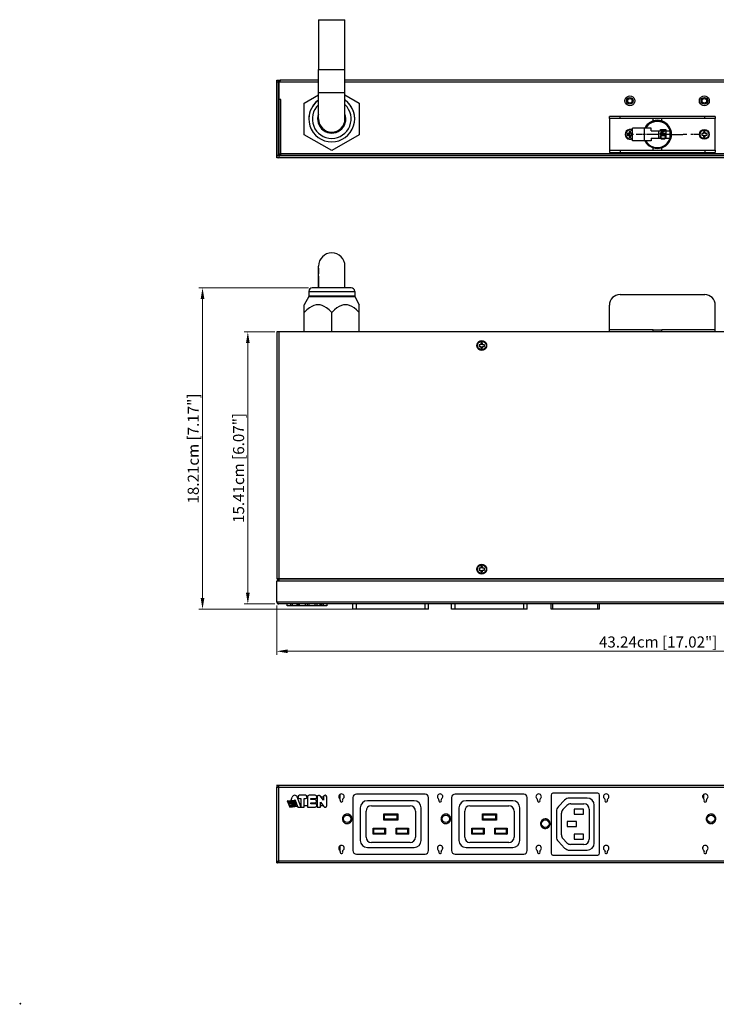
# Model space of a CAD drawing. Units: millimetres. Extents: x 0 to 840, y 0 to 594.
# Drawn here: x 0 to 394, y 0 to 558 of the extents above; entities that cross this region are included whole.
import ezdxf

# ---------------------------------------------------------------- set-up
doc = ezdxf.new("R2010")
doc.units = ezdxf.units.MM
doc.header["$LTSCALE"] = 1.8
doc.header["$PDMODE"] = 3
doc.header["$PDSIZE"] = 0.35
doc.layers.get('0').update_dxf_attribs({"linetype": 'CONTINUOUS'})
doc.layers.get('Defpoints').update_dxf_attribs({"linetype": 'CONTINUOUS'})
for name, color, linetype in [('02___PRT_ALL_AXES', 7, 'CONTINUOUS'), ('03___PRT_ALL_CURVES', 7, 'CONTINUOUS'), ('DEF_AXIS', 7, 'CONTINUOUS')]:
    doc.layers.add(name, color=color, linetype=linetype)
doc.dimstyles.get("Standard").update_dxf_attribs({"dimscale": 2.1, "dimtxt": 3, "dimasz": 3, "dimexe": 1, "dimexo": 1, "dimgap": 1, "dimtad": 1, "dimlfac": 0.1, "dimdsep": 46, "dimtxsty": 'Standard', "dimblk": '_FILLED', "dimcen": 3, "dimadec": 0, "dimazin": 2, "dimtfac": 1, "dimtmove": 0, "dimatfit": 3, "dimldrblk": '_FILLED', "dimfxl": 0, "dimtolj": 1, "dimtzin": 0, "dimlwd": 0, "dimlwe": 0, "dimarcsym": 0})

# ---------------------------------------------------------------- blocks, each defined once
blk = doc.blocks.new('_FILLED')
at = {"color": 0, "linetype": 'ByBlock'}
blk.add_solid([(0, 0), (-1, 0.167), (-1, -0.167)], dxfattribs=at)
blk = doc.blocks.new('*D55')
at = {"color": 0, "linetype": 'Continuous', "lineweight": 0}
for p, q in [((144.34, 380.58), (126.86, 380.58)), ((128.96, 374.28), (128.96, 232.78)), ((144.34, 226.48), (126.86, 226.48))]:
    blk.add_line(p, q, dxfattribs=at)
at = {"layer": 'Defpoints', "color": 0}
for p in [(146.44, 380.58), (128.96, 226.48), (146.44, 226.48)]:
    blk.add_point(p, dxfattribs=at)
at = {"color": 0, "lineweight": 0, "xscale": 6.300000000000001, "yscale": 6.300000000000001, "zscale": 6.300000000000001}
for p, rotation in [((128.96, 380.58), 89.99999999999999), ((128.96, 226.48), 270)]:
    blk.add_blockref('_FILLED', p, dxfattribs=dict(at, rotation=rotation))
at = {"color": 0, "linetype": 'Continuous', "insert": (123.71, 303.53), "char_height": 6.3, "attachment_point": 5, "rotation": 90}
blk.add_mtext('\\A1;15.41cm [6.07"]', dxfattribs=at)
blk = doc.blocks.new('*D57')
at = {"color": 0, "linetype": 'Continuous', "lineweight": 0}
for p, q in [((163.34, 405.58), (101.17, 405.58)), ((103.27, 399.28), (103.27, 229.78)), ((188.34, 223.48), (101.17, 223.48))]:
    blk.add_line(p, q, dxfattribs=at)
at = {"layer": 'Defpoints', "color": 0}
for p in [(165.44, 405.58), (103.27, 223.48), (190.44, 223.48)]:
    blk.add_point(p, dxfattribs=at)
at = {"color": 0, "lineweight": 0, "xscale": 6.300000000000001, "yscale": 6.300000000000001, "zscale": 6.300000000000001}
for p, rotation in [((103.27, 405.58), 90), ((103.27, 223.48), 270)]:
    blk.add_blockref('_FILLED', p, dxfattribs=dict(at, rotation=rotation))
at = {"color": 0, "linetype": 'Continuous', "insert": (98.02, 314.53), "char_height": 6.3, "attachment_point": 5, "rotation": 90}
blk.add_mtext('\\A1;18.21cm [7.17"]', dxfattribs=at)
blk = doc.blocks.new('*D60')
at = {"color": 0, "linetype": 'Continuous', "lineweight": 0}
for p, q in [((145.3, 225.58), (145.3, 197.58)), ((577.7, 225.58), (577.7, 197.58)), ((151.6, 199.68), (571.4, 199.68))]:
    blk.add_line(p, q, dxfattribs=at)
at = {"layer": 'Defpoints', "color": 0}
for p in [(145.3, 227.68), (577.7, 227.68), (577.7, 199.68)]:
    blk.add_point(p, dxfattribs=at)
at = {"color": 0, "lineweight": 0, "xscale": 6.300000000000001, "yscale": 6.300000000000001, "zscale": 6.300000000000001}
for p, rotation in [((145.3, 199.68), 180), ((577.7, 199.68), 360)]:
    blk.add_blockref('_FILLED', p, dxfattribs=dict(at, rotation=rotation))
at = {"color": 0, "linetype": 'Continuous', "insert": (361.5, 204.93), "char_height": 6.3, "attachment_point": 5}
blk.add_mtext('\\A1;43.24cm [17.02"]', dxfattribs=at)

msp = doc.modelspace()

# ---------------------------------------------------------------- linework, layer by layer
at = {"linetype": 'Continuous'}
msp.add_line((169.003, 557.503), (184.004, 557.503), dxfattribs=at)
at = {"color": 7, "linetype": 'Continuous'}
for p, q in [((184.004, 545.281), (184.004, 557.503)), ((169.004, 501.277), (169.004, 529.277)), ((169.004, 529.277), (184.004, 529.277)), ((184.004, 501.277), (184.004, 529.277)), ((145.304, 480.477), (145.304, 523.277)), ((145.304, 523.277), (146.304, 523.277)), ((145.304, 522.277), (146.304, 522.277)), ((146.404, 523.277), (147.404, 523.277)), ((146.804, 522.428), (146.504, 522.077)), ((146.504, 522.077), (146.504, 480.377)), ((169.004, 522.077), (146.504, 522.077)), ((147.104, 522.747), (146.804, 522.428)), ((147.404, 523.009), (147.104, 522.747)), ((147.704, 523.189), (147.404, 523.009)), ((147.704, 523.189), (147.704, 523.277)), ((169.004, 523.277), (147.704, 523.277)), ((575.304, 523.277), (184.004, 523.277)), ((576.504, 522.077), (184.004, 522.077)), ((146.504, 517.727), (146.304, 517.927)), ((146.504, 514.827), (146.304, 514.627)), ((160.958, 510.252), (169.004, 514.897)), ((169.004, 516.277), (184.004, 516.277)), ((184.004, 514.897), (192.049, 510.252)), ((147.704, 512.277), (146.504, 512.277)), ((147.704, 481.226), (147.704, 512.277)), ((160.958, 492.302), (160.958, 510.252)), ((192.049, 510.252), (192.049, 492.302)), ((342.684, 511.527), (342.822, 512.396)), ((342.824, 510.647), (342.684, 511.527)), ((348.143, 512.408), (348.284, 511.527)), ((348.284, 511.527), (348.145, 510.658)), ((384.884, 511.527), (385.022, 512.396)), ((385.024, 510.647), (384.884, 511.527)), ((390.343, 512.408), (390.484, 511.527)), ((390.484, 511.527), (390.345, 510.658)), ((146.504, 502.727), (146.304, 502.927)), ((393.884, 502.727), (333.884, 502.727)), ((333.884, 501.527), (333.884, 502.727)), ((339.884, 501.527), (339.884, 502.727)), ((387.884, 501.527), (387.884, 502.727)), ((393.884, 502.727), (393.884, 501.527)), ((146.504, 499.827), (146.304, 499.627)), ((182.57, 496.095), (182.57, 496.937)), ((184.004, 501.798), (184.46, 501.798)), ((176.504, 483.327), (160.958, 492.302)), ((192.049, 492.302), (176.504, 483.327)), ((181.004, 494.677), (181.004, 495.292)), ((344.984, 493.027), (343.984, 493.027)), ((343.984, 493.027), (343.984, 492.027)), ((343.984, 492.027), (344.984, 492.027)), ((345.984, 494.027), (344.984, 494.027)), ((344.984, 494.027), (344.984, 493.027)), ((344.984, 492.027), (344.984, 491.027)), ((344.984, 491.027), (345.984, 491.027)), ((345.984, 493.027), (345.984, 494.027)), ((346.984, 493.027), (345.984, 493.027)), ((345.984, 492.027), (346.984, 492.027)), ((345.984, 491.027), (345.984, 492.027)), ((346.984, 492.027), (346.984, 493.027)), ((357.586, 496.127), (347.02, 496.127)), ((347.02, 488.927), (347.02, 496.127)), ((353.684, 488.927), (353.684, 496.127)), ((357.586, 494.627), (357.586, 496.127)), ((357.586, 494.627), (368.284, 494.627)), ((361.624, 494.627), (361.624, 490.427)), ((365.984, 490.427), (365.984, 494.627)), ((368.284, 490.427), (368.284, 494.627)), ((387.184, 493.027), (386.184, 493.027)), ((386.184, 493.027), (386.184, 492.027)), ((386.184, 492.027), (387.184, 492.027)), ((388.184, 494.027), (387.184, 494.027)), ((387.184, 494.027), (387.184, 493.027)), ((387.184, 492.027), (387.184, 491.027)), ((387.184, 491.027), (388.184, 491.027)), ((388.184, 493.027), (388.184, 494.027)), ((389.184, 493.027), (388.184, 493.027)), ((388.184, 492.027), (389.184, 492.027)), ((388.184, 491.027), (388.184, 492.027)), ((389.184, 492.027), (389.184, 493.027)), ((357.586, 488.927), (347.02, 488.927)), ((357.586, 490.427), (368.284, 490.427)), ((357.586, 490.427), (357.586, 488.927)), ((146.304, 480.477), (145.304, 480.477)), ((145.304, 479.277), (145.304, 480.277)), ((146.504, 480.402), (146.334, 480.374)), ((146.504, 481.477), (147.704, 481.477)), ((146.804, 480.53), (146.504, 480.477)), ((576.504, 480.477), (146.504, 480.477)), ((146.504, 480.277), (146.504, 479.277)), ((147.704, 481.226), (147.404, 480.921)), ((147.704, 481.677), (575.304, 481.677)), ((260.054, 480.477), (259.854, 480.277)), ((262.954, 480.477), (263.154, 480.277)), ((333.884, 483.527), (333.884, 482.327)), ((333.884, 482.327), (393.884, 482.327)), ((339.884, 483.527), (339.884, 482.327)), ((387.884, 483.527), (387.884, 482.327)), ((393.884, 483.527), (393.884, 482.327)), ((576.504, 479.277), (146.504, 479.277)), ((169.004, 405.58), (169.004, 417.88)), ((184.004, 405.58), (184.004, 417.88)), ((169.003, 408.548), (169.004, 406.462)), ((169.003, 408.138), (169.003, 405.58)), ((184.004, 405.58), (184.004, 408.138)), ((163.504, 403.58), (189.504, 403.58)), ((187.504, 405.58), (165.504, 405.58)), ((339.884, 401.78), (387.884, 401.78)), ((160.958, 380.58), (160.958, 395.999)), ((176.504, 380.58), (176.504, 391.67)), ((192.049, 380.58), (192.049, 395.999)), ((333.884, 380.58), (333.884, 395.78)), ((393.884, 380.58), (393.884, 395.78)), ((145.304, 380.58), (145.304, 240.68)), ((577.704, 380.58), (145.304, 380.58)), ((146.504, 380.58), (146.504, 240.68)), ((358.584, 381.78), (333.884, 381.78)), ((358.584, 380.58), (358.584, 381.88)), ((358.584, 381.88), (363.584, 381.88)), ((363.584, 380.58), (363.584, 381.88)), ((393.884, 381.78), (363.584, 381.78)), ((261.004, 374.38), (261.004, 373.38)), ((262.004, 374.38), (261.004, 374.38)), ((262.004, 373.38), (262.004, 374.38)), ((258.704, 372.88), (258.841, 373.745)), ((258.844, 372.002), (258.704, 372.88)), ((260.004, 373.38), (260.004, 372.38)), ((261.004, 373.38), (260.004, 373.38)), ((260.004, 372.38), (261.004, 372.38)), ((261.004, 372.38), (261.004, 371.38)), ((261.004, 371.38), (262.004, 371.38)), ((263.004, 373.38), (262.004, 373.38)), ((262.004, 371.38), (262.004, 372.38)), ((262.004, 372.38), (263.004, 372.38)), ((263.004, 372.38), (263.004, 373.38)), ((264.163, 373.759), (264.304, 372.88)), ((264.304, 372.88), (264.166, 372.015)), ((258.704, 246.18), (258.841, 247.045)), ((258.844, 245.302), (258.704, 246.18)), ((260.004, 246.68), (260.004, 245.68)), ((261.004, 246.68), (260.004, 246.68)), ((260.004, 245.68), (261.004, 245.68)), ((261.004, 247.68), (261.004, 246.68)), ((262.004, 247.68), (261.004, 247.68)), ((261.004, 245.68), (261.004, 244.68)), ((262.004, 246.68), (262.004, 247.68)), ((263.004, 246.68), (262.004, 246.68)), ((262.004, 244.68), (262.004, 245.68)), ((262.004, 245.68), (263.004, 245.68)), ((263.004, 245.68), (263.004, 246.68)), ((264.163, 247.059), (264.304, 246.18)), ((264.304, 246.18), (264.166, 245.315)), ((577.704, 240.68), (145.304, 240.68)), ((146.304, 240.48), (146.304, 239.48)), ((146.404, 239.48), (146.404, 240.48)), ((146.604, 240.48), (146.404, 240.48)), ((261.004, 244.68), (262.004, 244.68)), ((151.254, 225.38), (151.254, 226.48)), ((162.554, 225.38), (151.254, 225.38)), ((153.354, 225.53), (153.354, 226.48)), ((153.354, 225.53), (153.465, 225.53)), ((153.465, 225.38), (153.465, 225.53)), ((154.083, 225.38), (154.083, 225.53)), ((154.083, 225.53), (154.093, 225.53)), ((154.093, 226.48), (154.093, 225.53)), ((156.897, 225.38), (156.897, 226.48)), ((156.915, 226.48), (156.915, 225.53)), ((157.355, 225.53), (156.915, 225.53)), ((157.354, 226.48), (157.354, 225.38)), ((158.304, 225.38), (158.304, 226.48)), ((161.604, 225.38), (161.604, 226.48)), ((162.704, 225.53), (162.552, 225.53)), ((162.554, 226.48), (162.554, 225.38)), ((162.704, 225.38), (162.704, 226.48)), ((168.104, 225.38), (162.704, 225.38)), ((163.654, 225.38), (163.654, 226.48)), ((167.154, 225.38), (167.154, 226.48)), ((168.304, 225.53), (168.102, 225.53)), ((168.104, 226.48), (168.104, 225.38)), ((168.304, 225.38), (168.304, 226.48)), ((173.704, 225.38), (168.304, 225.38)), ((170.021, 225.38), (170.021, 226.48)), ((170.466, 226.48), (170.466, 225.53)), ((171.804, 225.53), (170.466, 225.53)), ((171.804, 225.38), (171.804, 226.48)), ((173.704, 226.48), (173.704, 225.38)), ((188.504, 223.48), (188.504, 226.48)), ((231.404, 223.48), (188.504, 223.48)), ((190.504, 223.48), (190.504, 226.48)), ((229.404, 223.48), (229.404, 226.48)), ((231.404, 223.48), (231.404, 226.48)), ((244.404, 223.48), (244.404, 226.48)), ((287.304, 223.48), (244.404, 223.48)), ((246.404, 223.48), (246.404, 226.48)), ((285.304, 223.48), (285.304, 226.48)), ((287.304, 223.48), (287.304, 226.48)), ((300.804, 223.48), (300.804, 226.48)), ((328.304, 223.48), (300.804, 223.48)), ((301.804, 223.48), (301.804, 226.48)), ((327.304, 223.48), (327.304, 226.48)), ((328.304, 223.48), (328.304, 226.48)), ((145.304, 123.732), (145.304, 122.732)), ((161.604, 118.082), (158.304, 118.082)), ((167.154, 118.082), (163.654, 118.082)), ((171.804, 115.248), (170.021, 117.692)), ((181.004, 118.476), (181.004, 116.189)), ((229.404, 118.732), (190.504, 118.732)), ((285.304, 118.732), (246.404, 118.732)), ((300.804, 118.232), (300.804, 85.232)), ((327.304, 119.232), (301.804, 119.232)), ((328.304, 85.232), (328.304, 118.232)), ((387.204, 118.476), (387.204, 116.189)), ((151.254, 114.922), (152.754, 111.382)), ((155.517, 114.732), (151.254, 114.922)), ((151.721, 114.332), (155.517, 114.732)), ((155.736, 114.142), (151.721, 114.332)), ((151.971, 113.742), (155.736, 114.142)), ((155.955, 113.552), (151.971, 113.742)), ((152.221, 113.152), (155.955, 113.552)), ((156.175, 112.962), (152.221, 113.152)), ((152.471, 112.562), (156.175, 112.962)), ((156.394, 112.372), (152.471, 112.562)), ((152.721, 111.972), (156.394, 112.372)), ((156.614, 111.782), (152.721, 111.972)), ((152.754, 111.382), (157.061, 111.829)), ((153.354, 114.829), (154.083, 117.053)), ((153.465, 115.167), (155.355, 115.167)), ((155.355, 115.167), (155.505, 115.625)), ((155.505, 115.625), (157.244, 111.382)), ((159.004, 111.716), (156.897, 117.13)), ((157.355, 117.082), (156.915, 117.082)), ((158.304, 116.182), (159.004, 116.182)), ((159.004, 116.182), (159.004, 111.716)), ((160.904, 111.382), (160.904, 116.182)), ((160.904, 116.182), (161.604, 116.182)), ((160.904, 112.382), (162.704, 112.382)), ((162.704, 117.082), (162.552, 117.082)), ((162.704, 117.132), (162.704, 111.382)), ((164.604, 115.682), (164.604, 116.182)), ((164.604, 116.182), (167.154, 116.182)), ((166.954, 115.682), (164.604, 115.682)), ((164.604, 113.282), (164.604, 113.782)), ((164.604, 113.782), (166.954, 113.782)), ((167.154, 113.282), (164.604, 113.282)), ((168.304, 117.082), (168.102, 117.082)), ((168.102, 112.382), (168.304, 112.382)), ((168.304, 117.132), (168.304, 111.382)), ((170.204, 111.382), (170.204, 114.217)), ((170.204, 114.217), (171.986, 111.773)), ((170.204, 112.382), (171.541, 112.382)), ((171.804, 117.082), (170.466, 117.082)), ((171.804, 117.132), (171.804, 115.248)), ((173.704, 112.332), (173.704, 117.132)), ((188.504, 116.732), (188.504, 86.732)), ((223.204, 114.982), (196.704, 114.982)), ((198.954, 112.132), (220.954, 112.132)), ((231.404, 86.732), (231.404, 116.732)), ((244.404, 116.732), (244.404, 86.732)), ((279.104, 114.982), (252.604, 114.982)), ((254.854, 112.132), (276.854, 112.132)), ((287.304, 86.732), (287.304, 116.732)), ((308.509, 115.285), (304.945, 111.638)), ((307.506, 109.967), (309.815, 112.329)), ((321.306, 116.489), (311.37, 116.489)), ((311.961, 113.232), (319.448, 113.232)), ((325.306, 90.982), (325.306, 112.489)), ((157.244, 111.382), (160.904, 111.382)), ((162.704, 111.382), (167.154, 111.382)), ((168.304, 111.382), (170.204, 111.382)), ((192.704, 110.982), (192.704, 92.482)), ((195.954, 94.332), (195.954, 109.132)), ((205.954, 103.982), (205.954, 107.482)), ((206.454, 106.982), (205.954, 107.482)), ((205.954, 107.482), (213.954, 107.482)), ((206.454, 104.482), (206.454, 106.982)), ((206.454, 106.982), (213.454, 106.982)), ((213.454, 106.982), (213.954, 107.482)), ((213.454, 106.982), (213.454, 104.482)), ((213.954, 107.482), (213.954, 103.982)), ((223.954, 109.132), (223.954, 94.332)), ((227.204, 92.482), (227.204, 110.982)), ((248.604, 110.982), (248.604, 92.482)), ((251.854, 94.332), (251.854, 109.132)), ((261.854, 103.982), (261.854, 107.482)), ((262.354, 106.982), (261.854, 107.482)), ((261.854, 107.482), (269.854, 107.482)), ((262.354, 104.482), (262.354, 106.982)), ((262.354, 106.982), (269.354, 106.982)), ((269.354, 106.982), (269.854, 107.482)), ((269.354, 106.982), (269.354, 104.482)), ((269.854, 107.482), (269.854, 103.982)), ((279.854, 109.132), (279.854, 94.332)), ((283.104, 92.482), (283.104, 110.982)), ((303.806, 108.842), (303.806, 94.622)), ((306.652, 95.595), (306.652, 107.87)), ((313.904, 110.232), (313.904, 107.432)), ((319.204, 110.232), (313.904, 110.232)), ((313.904, 107.432), (319.204, 107.432)), ((319.204, 107.432), (319.204, 110.232)), ((322.448, 110.232), (322.448, 93.232)), ((206.454, 104.482), (205.954, 103.982)), ((213.954, 103.982), (205.954, 103.982)), ((213.454, 104.482), (206.454, 104.482)), ((213.454, 104.482), (213.954, 103.982)), ((262.354, 104.482), (261.854, 103.982)), ((269.854, 103.982), (261.854, 103.982)), ((269.354, 104.482), (262.354, 104.482)), ((269.354, 104.482), (269.854, 103.982)), ((309.904, 103.132), (309.904, 100.332)), ((315.204, 103.132), (309.904, 103.132)), ((315.204, 100.332), (315.204, 103.132)), ((199.954, 95.982), (199.954, 99.482)), ((200.454, 98.982), (199.954, 99.482)), ((199.954, 99.482), (206.954, 99.482)), ((200.454, 96.482), (199.954, 95.982)), ((206.954, 95.982), (199.954, 95.982)), ((200.454, 96.482), (200.454, 98.982)), ((200.454, 98.982), (206.454, 98.982)), ((206.454, 96.482), (200.454, 96.482)), ((206.454, 98.982), (206.954, 99.482)), ((206.454, 98.982), (206.454, 96.482)), ((206.454, 96.482), (206.954, 95.982)), ((206.954, 99.482), (206.954, 95.982)), ((212.954, 95.982), (212.954, 99.482)), ((213.454, 98.982), (212.954, 99.482)), ((212.954, 99.482), (219.954, 99.482)), ((213.454, 96.482), (212.954, 95.982)), ((219.954, 95.982), (212.954, 95.982)), ((213.454, 96.482), (213.454, 98.982)), ((213.454, 98.982), (219.454, 98.982)), ((219.454, 96.482), (213.454, 96.482)), ((219.454, 98.982), (219.954, 99.482)), ((219.454, 98.982), (219.454, 96.482)), ((219.454, 96.482), (219.954, 95.982)), ((219.954, 99.482), (219.954, 95.982)), ((255.854, 95.982), (255.854, 99.482)), ((256.354, 98.982), (255.854, 99.482)), ((255.854, 99.482), (262.854, 99.482)), ((256.354, 96.482), (255.854, 95.982)), ((262.854, 95.982), (255.854, 95.982)), ((256.354, 96.482), (256.354, 98.982)), ((256.354, 98.982), (262.354, 98.982)), ((262.354, 96.482), (256.354, 96.482)), ((262.354, 98.982), (262.854, 99.482)), ((262.354, 98.982), (262.354, 96.482)), ((262.354, 96.482), (262.854, 95.982)), ((262.854, 99.482), (262.854, 95.982)), ((268.854, 95.982), (268.854, 99.482)), ((269.354, 98.982), (268.854, 99.482)), ((268.854, 99.482), (275.854, 99.482)), ((269.354, 96.482), (268.854, 95.982)), ((275.854, 95.982), (268.854, 95.982)), ((269.354, 96.482), (269.354, 98.982)), ((269.354, 98.982), (275.354, 98.982)), ((275.354, 96.482), (269.354, 96.482)), ((275.354, 98.982), (275.854, 99.482)), ((275.354, 98.982), (275.354, 96.482)), ((275.354, 96.482), (275.854, 95.982)), ((275.854, 99.482), (275.854, 95.982)), ((309.904, 100.332), (315.204, 100.332)), ((313.904, 96.032), (313.904, 93.232)), ((319.204, 96.032), (313.904, 96.032)), ((319.204, 93.232), (319.204, 96.032)), ((181.004, 89.276), (181.004, 86.989)), ((220.954, 91.332), (198.954, 91.332)), ((276.854, 91.332), (254.854, 91.332)), ((304.945, 91.827), (308.502, 88.187)), ((309.815, 91.136), (307.506, 93.498)), ((319.448, 90.232), (311.961, 90.232)), ((313.904, 93.232), (319.204, 93.232)), ((190.504, 84.732), (229.404, 84.732)), ((196.704, 88.482), (223.204, 88.482)), ((246.404, 84.732), (285.304, 84.732)), ((252.604, 88.482), (279.104, 88.482)), ((301.804, 84.232), (327.304, 84.232)), ((311.363, 86.982), (321.306, 86.982)), ((145.304, 79.732), (145.304, 80.732))]:
    msp.add_line(p, q, dxfattribs=at)
at = {"color": 3, "linetype": 'Continuous'}
for p, q in [((146.304, 480.477), (146.304, 523.277)), ((146.304, 523.277), (146.404, 523.277)), ((146.404, 517.827), (146.404, 523.277)), ((146.404, 514.727), (146.404, 503.577)), ((146.404, 481.777), (146.404, 498.977)), ((393.884, 501.527), (333.884, 501.527)), ((333.884, 501.527), (333.884, 483.527)), ((358.584, 500.127), (358.584, 501.527)), ((363.584, 500.127), (363.584, 501.527)), ((393.884, 483.527), (393.884, 501.527)), ((576.504, 480.277), (146.504, 480.277)), ((259.954, 480.377), (146.604, 480.377)), ((459.954, 480.377), (263.054, 480.377)), ((333.884, 483.527), (393.884, 483.527)), ((358.584, 483.527), (358.584, 484.928)), ((363.584, 483.527), (363.584, 484.928)), ((146.504, 479.277), (145.304, 479.277)), ((146.404, 240.48), (146.304, 240.48)), ((146.404, 240.48), (146.404, 240.68)), ((146.604, 240.68), (146.604, 239.48)), ((576.404, 240.48), (146.604, 240.48)), ((145.304, 227.68), (145.304, 239.48)), ((577.704, 239.48), (145.304, 239.48)), ((145.704, 227.219), (145.304, 227.68)), ((145.304, 227.68), (577.704, 227.68)), ((146.104, 226.828), (145.704, 227.219)), ((146.504, 226.568), (146.104, 226.828)), ((146.504, 226.568), (146.504, 226.48)), ((576.504, 226.48), (146.504, 226.48)), ((145.704, 123.64), (145.304, 123.732)), ((145.304, 123.732), (577.704, 123.732)), ((145.304, 80.732), (145.304, 122.732)), ((145.304, 122.732), (146.504, 122.732)), ((146.104, 123.377), (145.704, 123.64)), ((146.504, 122.984), (146.104, 123.377)), ((146.504, 80.481), (146.504, 122.984)), ((576.504, 122.532), (146.504, 122.532)), ((145.304, 80.732), (146.504, 80.732)), ((145.304, 79.732), (145.704, 79.825)), ((577.704, 79.732), (145.304, 79.732)), ((145.704, 79.825), (146.104, 80.088)), ((146.104, 80.088), (146.504, 80.481)), ((146.504, 80.932), (576.504, 80.932))]:
    msp.add_line(p, q, dxfattribs=at)
at = {"color": 2, "linetype": 'Continuous'}
msp.add_line((182.319, 496.403), (182.57, 496.653), dxfattribs=at)
at = {"color": 7, "linetype": 'Continuous'}
for points in [[(169.003, 557.503), (169, 539.672), (169.008, 534.098), (169.004, 529.277)], [(184.004, 529.277), (183.999, 534.098), (184.007, 539.672), (184.004, 545.281)], [(342.822, 512.396), (343.235, 513.194), (343.869, 513.815), (344.641, 514.198), (345.475, 514.327), (346.316, 514.201), (347.102, 513.812), (347.745, 513.178), (348.143, 512.408)], [(385.022, 512.396), (385.435, 513.194), (386.069, 513.815), (386.841, 514.198), (387.675, 514.327), (388.516, 514.201), (389.302, 513.812), (389.945, 513.178), (390.343, 512.408)], [(348.145, 510.658), (347.733, 509.86), (347.098, 509.24), (346.326, 508.857), (345.492, 508.727), (344.651, 508.854), (343.865, 509.243), (343.222, 509.877), (342.824, 510.647)], [(390.345, 510.658), (389.933, 509.86), (389.298, 509.24), (388.526, 508.857), (387.692, 508.727), (386.851, 508.854), (386.065, 509.243), (385.422, 509.877), (385.024, 510.647)], [(147.404, 480.921), (147.104, 480.682), (146.804, 480.53)], [(169.004, 416.728), (168.999, 415.303), (169.004, 413.484)], [(184.004, 413.484), (184.008, 415.303), (184.004, 416.728)], [(169.004, 412.208), (169.003, 411.041), (169.003, 408.548)], [(184.004, 408.548), (184.004, 411.041), (184.004, 412.207)], [(176.504, 391.67), (175.002, 393.112), (173.594, 394.229), (172.278, 395.044), (171.048, 395.588), (169.878, 395.898), (168.736, 395.999), (167.594, 395.899), (166.425, 395.591), (165.197, 395.051), (163.879, 394.237), (162.466, 393.117), (160.958, 391.67)], [(192.049, 391.67), (190.547, 393.112), (189.139, 394.229), (187.823, 395.044), (186.593, 395.588), (185.423, 395.898), (184.281, 395.999), (183.139, 395.899), (181.97, 395.591), (180.742, 395.051), (179.425, 394.237), (178.011, 393.117), (176.504, 391.67)], [(258.841, 373.745), (259.251, 374.543), (259.887, 375.167), (260.662, 375.551), (261.498, 375.68), (262.34, 375.553), (263.126, 375.162), (263.768, 374.527), (264.163, 373.759)], [(264.166, 372.015), (263.756, 371.217), (263.12, 370.594), (262.345, 370.21), (261.509, 370.08), (260.667, 370.208), (259.881, 370.599), (259.239, 371.233), (258.844, 372.002)], [(258.841, 247.045), (259.251, 247.843), (259.887, 248.467), (260.662, 248.851), (261.498, 248.98), (262.34, 248.853), (263.126, 248.462), (263.768, 247.827), (264.163, 247.059)], [(264.166, 245.315), (263.756, 244.517), (263.12, 243.894), (262.345, 243.51), (261.509, 243.38), (260.667, 243.508), (259.881, 243.899), (259.239, 244.533), (258.844, 245.302)]]:
    msp.add_lwpolyline(points, dxfattribs=at)
at = {"lineweight": 0}
msp.add_lwpolyline([(0, 0), (0, 0), (0, 0), (0, 0)], close=True, dxfattribs=at)
at = {"color": 7, "linetype": 'Continuous'}
for centre in [(345.484, 511.527), (387.684, 511.527)]:
    msp.add_circle(centre, 1.9, dxfattribs=at)
at = {"color": 3, "linetype": 'Continuous'}
msp.add_circle((387.684, 492.527), 2.75, dxfattribs=at)
at = {"color": 7, "linetype": 'Continuous'}
for centre, radius, start, end in [((147.704, 522.077), 1.2, 90, 180), ((176.504, 501.277), 13, 125.33967, 54.66034), ((176.504, 501.277), 11, 133.13541, 46.86459), ((176.504, 501.277), 8, 159.8685, 20.1315), ((176.504, 501.277), 7.5, 180, 0), ((185.267, 498.288), 1.6, 127.88529, 194.49106), ((361.084, 492.527), 7.5, 16.2602, 151.33795), ((361.084, 492.527), 7.5, 208.66205, 343.7398), ((146.504, 480.477), 1.2, 180, 270), ((176.504, 417.88), 7.5, 0, 180), ((165.504, 403.58), 2, 90, 180), ((187.504, 403.58), 2, 0, 90), ((339.884, 395.78), 6, 90, 180), ((387.884, 395.78), 6, 0, 90), ((155.504, 116.587), 1.495, 21.26519, 161.85674), ((158.304, 117.132), 0.95, 90, 270), ((161.604, 117.132), 0.95, 270, 90), ((163.654, 117.132), 0.95, 90, 180), ((167.154, 117.132), 0.95, 270, 90), ((169.254, 117.132), 0.95, 36.09828, 180), ((172.754, 117.132), 0.95, 0, 180), ((190.504, 116.732), 2, 90, 180), ((229.404, 116.732), 2, 0, 90), ((246.404, 116.732), 2, 90, 180), ((285.304, 116.732), 2, 0, 90), ((301.804, 118.232), 1, 90, 180), ((327.304, 118.232), 1, 0, 90), ((166.954, 114.732), 0.95, 270, 90), ((167.154, 112.332), 0.95, 270, 90), ((172.754, 112.332), 0.95, 216.09828, 0), ((196.704, 110.982), 4, 90, 180), ((198.954, 109.132), 3, 90, 180), ((220.954, 109.132), 3, 0, 90), ((223.204, 110.982), 4, 0, 90), ((252.604, 110.982), 4, 90, 180), ((254.854, 109.132), 3, 90, 180), ((276.854, 109.132), 3, 0, 90), ((279.104, 110.982), 4, 0, 90), ((307.806, 108.842), 4, 135.65854, 180), ((311.37, 112.489), 4, 90, 135.65854), ((311.961, 110.232), 3, 90, 135.65854), ((319.448, 110.232), 3, 0, 90), ((321.306, 112.489), 4, 0, 90), ((309.652, 107.87), 3, 135.65854, 180), ((309.652, 95.595), 3, 180, 224.34146), ((196.704, 92.482), 4, 180, 270), ((198.954, 94.332), 3, 180, 270), ((220.954, 94.332), 3, 270, 0), ((223.204, 92.482), 4, 270, 0), ((252.604, 92.482), 4, 180, 270), ((254.854, 94.332), 3, 180, 270), ((276.854, 94.332), 3, 270, 0), ((279.104, 92.482), 4, 270, 0), ((307.806, 94.622), 4, 180, 224.34146), ((311.961, 93.232), 3, 224.34146, 270), ((319.448, 93.232), 3, 270, 0), ((321.306, 90.982), 4, 270, 0), ((190.504, 86.732), 2, 180, 270), ((229.404, 86.732), 2, 270, 0), ((246.404, 86.732), 2, 180, 270), ((285.304, 86.732), 2, 270, 0), ((301.804, 85.232), 1, 180, 270), ((311.363, 90.982), 4, 224.34146, 270), ((327.304, 85.232), 1, 270, 0)]:
    msp.add_arc(centre, radius, start, end, dxfattribs=at)
at = {"color": 40, "linetype": 'Continuous'}
msp.add_arc((185.267, 498.288), 3.5, 210.71534, 219.57444, dxfattribs=at)
at = {"color": 3, "linetype": 'Continuous'}
for centre, radius, start, end in [((361.084, 492.527), 8, 108.20996, 153.17098), ((361.084, 492.527), 8, 288.20996, 71.79004), ((345.484, 492.527), 2.75, 55.85847, 304.1434), ((361.084, 492.527), 8, 206.82902, 251.79004), ((146.504, 480.477), 0.2, 180, 270), ((146.304, 239.48), 1, 90, 180), ((146.504, 227.68), 1.2, 180, 270)]:
    msp.add_arc(centre, radius, start, end, dxfattribs=at)
at = {"color": 1, "lineweight": 0}
msp.add_point((0, 0), dxfattribs=at)
at = {"layer": '02___PRT_ALL_AXES', "color": 7, "linetype": 'Continuous'}
for p, q in [((163.504, 403.58), (163.504, 400.58)), ((189.504, 403.58), (189.504, 400.58)), ((163.504, 400.58), (160.958, 395.999)), ((189.504, 400.78), (163.504, 400.78)), ((163.504, 400.58), (189.504, 400.58)), ((189.504, 400.58), (192.049, 395.999)), ((180.492, 117.43), (181.004, 117.134))]:
    msp.add_line(p, q, dxfattribs=at)
at = {"layer": '02___PRT_ALL_AXES', "color": 3, "linetype": 'Continuous'}
for p, q in [((182.778, 114.989), (182.683, 115.374)), ((238.678, 114.989), (238.583, 115.374)), ((294.578, 114.989), (294.483, 115.374)), ((332.828, 114.989), (332.733, 115.374)), ((388.978, 114.989), (388.883, 115.374)), ((182.778, 85.789), (182.683, 86.174)), ((238.678, 85.789), (238.583, 86.174)), ((294.578, 85.789), (294.483, 86.174)), ((332.828, 85.789), (332.733, 86.174)), ((388.978, 85.789), (388.883, 86.174))]:
    msp.add_line(p, q, dxfattribs=at)
at = {"layer": '02___PRT_ALL_AXES', "color": 7, "linetype": 'Continuous'}
for centre, radius in [((345.484, 511.527), 1.25), ((387.684, 511.527), 1.25), ((387.684, 492.527), 2.45), ((261.504, 372.88), 2.45), ((261.504, 246.18), 2.45)]:
    msp.add_circle(centre, radius, dxfattribs=at)
at = {"layer": '02___PRT_ALL_AXES', "color": 3, "linetype": 'Continuous'}
for centre in [(185.267, 104.722), (241.167, 104.722), (391.467, 104.722), (297.554, 101.982)]:
    msp.add_circle(centre, 2.1, dxfattribs=at)
at = {"layer": '02___PRT_ALL_AXES', "color": 7, "linetype": 'Continuous'}
for centre, radius, start, end in [((176.504, 501.277), 13, 125.27164, 180), ((176.504, 501.277), 13, 0, 54.72836), ((361.084, 492.527), 8, 71.77204, 108.22796), ((345.484, 492.527), 2.45, 51.08388, 308.91612), ((361.084, 492.527), 8, 251.77204, 288.22796)]:
    msp.add_arc(centre, radius, start, end, dxfattribs=at)
at = {"layer": '02___PRT_ALL_AXES', "color": 3, "linetype": 'Continuous'}
for centre, radius, start, end in [((182.004, 117.332), 1.55, 303.06651, 236.93349), ((237.904, 117.332), 1.55, 303.06651, 236.93349), ((293.804, 117.332), 1.55, 303.06651, 236.93349), ((332.054, 117.332), 1.55, 303.06651, 236.93349), ((388.204, 117.332), 1.55, 303.06651, 236.93349), ((180.885, 115.614), 0.5, 331.31344, 56.93349), ((182.004, 115.002), 0.775, 151.31344, 359.01492), ((183.122, 115.614), 0.5, 123.06651, 208.68656), ((236.785, 115.614), 0.5, 331.31344, 56.93349), ((237.904, 115.002), 0.775, 151.31344, 359.01492), ((239.022, 115.614), 0.5, 123.06651, 208.68656), ((292.685, 115.614), 0.5, 331.31344, 56.93349), ((293.804, 115.002), 0.775, 151.31344, 359.01492), ((294.922, 115.614), 0.5, 123.06651, 208.68656), ((330.935, 115.614), 0.5, 331.31344, 56.93349), ((332.054, 115.002), 0.775, 151.31344, 359.01492), ((333.172, 115.614), 0.5, 123.06651, 208.68656), ((387.085, 115.614), 0.5, 331.31344, 56.93349), ((388.204, 115.002), 0.775, 151.31344, 359.01492), ((389.322, 115.614), 0.5, 123.06651, 208.68656), ((182.004, 88.132), 1.55, 303.06651, 236.93349), ((237.904, 88.132), 1.55, 303.06651, 236.93349), ((293.804, 88.132), 1.55, 303.06651, 236.93349), ((332.054, 88.132), 1.55, 303.06651, 236.93349), ((388.204, 88.132), 1.55, 303.06651, 236.93349), ((180.885, 86.414), 0.5, 331.31344, 56.93349), ((182.004, 85.802), 0.775, 151.31344, 359.01492), ((183.122, 86.414), 0.5, 123.06651, 208.68656), ((236.785, 86.414), 0.5, 331.31344, 56.93349), ((237.904, 85.802), 0.775, 151.31344, 359.01492), ((239.022, 86.414), 0.5, 123.06651, 208.68656), ((292.685, 86.414), 0.5, 331.31344, 56.93349), ((293.804, 85.802), 0.775, 151.31344, 359.01492), ((294.922, 86.414), 0.5, 123.06651, 208.68656), ((330.935, 86.414), 0.5, 331.31344, 56.93349), ((332.054, 85.802), 0.775, 151.31344, 359.01492), ((333.172, 86.414), 0.5, 123.06651, 208.68656), ((387.085, 86.414), 0.5, 331.31344, 56.93349), ((388.204, 85.802), 0.775, 151.31344, 359.01492), ((389.322, 86.414), 0.5, 123.06651, 208.68656)]:
    msp.add_arc(centre, radius, start, end, dxfattribs=at)
at = {"layer": '03___PRT_ALL_CURVES', "color": 40, "linetype": 'Continuous'}
for p, q in [((345.674, 492.527), (344.057, 492.527)), ((347.614, 492.527), (345.997, 492.527)), ((350.459, 492.527), (349.004, 492.527)), ((352.399, 492.527), (350.782, 492.527)), ((354.298, 492.527), (352.722, 492.527)), ((354.864, 492.527), (354.622, 492.527)), ((356.723, 492.527), (355.187, 492.527)), ((358.582, 492.527), (357.047, 492.527)), ((357.881, 494.627), (368.284, 494.627)), ((360.482, 492.527), (358.906, 492.527)), ((362.26, 492.527), (360.805, 492.527)), ((364.039, 492.527), (362.584, 492.527)), ((362.774, 495.317), (365.774, 495.317)), ((362.774, 494.942), (362.774, 495.317)), ((365.327, 494.942), (362.774, 494.942)), ((362.774, 493.38), (365.327, 494.942)), ((362.774, 492.817), (362.774, 493.38)), ((365.774, 492.817), (362.774, 492.817)), ((362.774, 491.317), (362.837, 491.63)), ((362.774, 490.817), (362.774, 491.317)), ((362.837, 491.63), (362.965, 491.88)), ((362.965, 491.88), (363.22, 492.13)), ((365.774, 494.755), (363.157, 493.192)), ((363.157, 493.192), (365.774, 493.192)), ((363.157, 491.317), (363.22, 491.567)), ((363.157, 490.817), (363.157, 491.317)), ((363.22, 492.13), (363.476, 492.255)), ((363.22, 491.567), (363.348, 491.755)), ((363.348, 491.755), (363.54, 491.88)), ((363.476, 492.255), (363.795, 492.317)), ((363.54, 491.88), (363.795, 491.942)), ((363.795, 492.317), (364.752, 492.317)), ((363.795, 491.942), (364.752, 491.942)), ((365.817, 492.527), (364.362, 492.527)), ((364.752, 492.317), (365.071, 492.255)), ((364.752, 491.942), (365.008, 491.88)), ((365.008, 491.88), (365.199, 491.755)), ((365.071, 492.255), (365.327, 492.13)), ((365.199, 491.755), (365.327, 491.567)), ((365.327, 492.13), (365.582, 491.88)), ((365.327, 491.567), (365.391, 491.317)), ((365.391, 491.317), (365.391, 490.817)), ((365.582, 491.88), (365.71, 491.63)), ((365.71, 491.63), (365.774, 491.317)), ((365.774, 495.317), (365.774, 494.755)), ((365.774, 493.192), (365.774, 492.817)), ((365.774, 491.317), (365.774, 490.817)), ((367.805, 492.527), (366.35, 492.527)), ((368.08, 492.527), (375.404, 492.527)), ((377.667, 492.527), (375.727, 492.527)), ((381.385, 492.527), (379.93, 492.527)), ((383.164, 492.527), (381.709, 492.527)), ((385.104, 492.527), (383.487, 492.527)), ((362.837, 490.505), (362.774, 490.817)), ((362.965, 490.255), (362.837, 490.505)), ((363.22, 490.005), (362.965, 490.255)), ((363.22, 490.567), (363.157, 490.817)), ((363.348, 490.38), (363.22, 490.567)), ((363.476, 489.88), (363.22, 490.005)), ((363.54, 490.255), (363.348, 490.38)), ((363.795, 489.817), (363.476, 489.88)), ((363.795, 490.192), (363.54, 490.255)), ((364.752, 490.192), (363.795, 490.192)), ((364.752, 489.817), (363.795, 489.817)), ((365.008, 490.255), (364.752, 490.192)), ((365.071, 489.88), (364.752, 489.817)), ((365.199, 490.38), (365.008, 490.255)), ((365.327, 490.005), (365.071, 489.88)), ((365.327, 490.567), (365.199, 490.38)), ((365.391, 490.817), (365.327, 490.567)), ((365.582, 490.255), (365.327, 490.005)), ((365.71, 490.505), (365.582, 490.255)), ((365.774, 490.817), (365.71, 490.505))]:
    msp.add_line(p, q, dxfattribs=at)
msp.add_lwpolyline([(354.504, 496.128), (354.625, 496.34), (354.752, 496.548), (354.886, 496.751), (355.027, 496.95), (355.183, 497.157), (355.347, 497.358), (355.516, 497.553), (355.692, 497.741), (355.874, 497.922), (356.061, 498.097), (356.253, 498.264), (356.45, 498.425), (356.652, 498.578), (356.859, 498.724), (357.07, 498.863), (357.285, 498.995), (357.506, 499.119), (357.731, 499.237), (357.962, 499.347), (358.158, 499.433), (358.357, 499.514), (358.56, 499.59), (358.764, 499.66), (358.971, 499.724), (359.18, 499.782), (359.392, 499.834), (359.605, 499.88), (359.82, 499.92), (360.036, 499.954), (360.25, 499.981), (360.461, 500.001), (360.668, 500.016), (360.871, 500.024), (361.072, 500.027), (361.273, 500.025), (361.477, 500.017), (361.683, 500.003), (361.895, 499.983), (362.11, 499.957), (362.326, 499.924), (362.542, 499.884), (362.756, 499.839), (362.968, 499.787), (363.178, 499.729), (363.386, 499.665), (363.591, 499.596), (363.794, 499.52), (363.995, 499.439), (364.192, 499.353), (364.424, 499.243), (364.65, 499.125), (364.871, 499.001), (365.088, 498.869), (365.3, 498.73), (365.508, 498.584), (365.711, 498.43), (365.909, 498.269), (366.102, 498.101), (366.29, 497.926), (366.472, 497.744), (366.649, 497.555), (366.819, 497.36), (366.983, 497.159), (367.14, 496.951), (367.29, 496.738), (367.432, 496.52), (367.567, 496.297), (367.694, 496.07), (367.813, 495.838), (367.924, 495.603), (368.027, 495.364), (368.121, 495.121), (368.206, 494.876), (368.284, 494.627)], dxfattribs=at)
at = {"layer": 'DEF_AXIS', "color": 7, "linetype": 'Continuous'}
for centre, start, end in [((183.071, 105.916), 85.81421, 217.09447), ((183.312, 106.28), 75.81421, 207.09447), ((183.612, 106.596), 65.81421, 197.09447), ((183.962, 106.854), 55.81421, 187.09447), ((184.352, 107.049), 45.81421, 177.09447), ((184.77, 107.172), 35.81421, 167.09447), ((185.203, 107.221), 25.81421, 157.09447), ((185.638, 107.194), 15.81421, 147.09447), ((186.062, 107.092), 5.81421, 137.09447), ((186.461, 106.918), 355.81421, 127.09447), ((186.825, 106.677), 345.81421, 117.09447), ((187.14, 106.377), 335.81421, 107.09447), ((187.399, 106.026), 325.81421, 97.09447), ((238.971, 105.916), 85.81421, 217.09447), ((239.212, 106.28), 75.81421, 207.09447), ((239.512, 106.596), 65.81421, 197.09447), ((239.862, 106.854), 55.81421, 187.09447), ((240.252, 107.049), 45.81421, 177.09447), ((240.67, 107.172), 35.81421, 167.09447), ((241.103, 107.221), 25.81421, 157.09447), ((241.538, 107.194), 15.81421, 147.09447), ((241.962, 107.092), 5.81421, 137.09447), ((242.361, 106.918), 355.81421, 127.09447), ((242.725, 106.677), 345.81421, 117.09447), ((243.04, 106.377), 335.81421, 107.09447), ((243.299, 106.026), 325.81421, 97.09447), ((389.271, 105.916), 85.81421, 217.09447), ((389.512, 106.28), 75.81421, 207.09447), ((389.812, 106.596), 65.81421, 197.09447), ((390.162, 106.854), 55.81421, 187.09447), ((390.552, 107.049), 45.81421, 177.09447), ((390.97, 107.172), 35.81421, 167.09447), ((391.403, 107.221), 25.81421, 157.09447), ((391.838, 107.194), 15.81421, 147.09447), ((392.262, 107.092), 5.81421, 137.09447), ((392.661, 106.918), 355.81421, 127.09447), ((393.025, 106.677), 345.81421, 117.09447), ((393.34, 106.377), 335.81421, 107.09447), ((393.599, 106.026), 325.81421, 97.09447), ((182.768, 104.658), 115.81421, 247.09447), ((182.795, 105.093), 105.81421, 237.09447), ((182.817, 104.225), 125.81421, 257.09447), ((182.897, 105.517), 95.81421, 227.09447), ((182.94, 103.807), 135.81421, 267.09447), ((183.134, 103.417), 145.81421, 277.09447), ((183.393, 103.067), 155.81421, 287.09447), ((183.709, 102.767), 165.81421, 297.09447), ((184.072, 102.526), 175.81421, 307.09447), ((184.472, 102.352), 185.81421, 317.09447), ((184.895, 102.25), 195.81421, 327.09447), ((185.33, 102.223), 205.81421, 337.09447), ((185.763, 102.272), 215.81421, 347.09447), ((186.181, 102.395), 225.81421, 357.09447), ((186.571, 102.589), 235.81421, 7.09447), ((186.922, 102.848), 245.81421, 17.09447), ((187.222, 103.164), 255.81421, 27.09447), ((187.463, 103.527), 265.81421, 37.09447), ((187.594, 105.636), 315.81421, 87.09447), ((187.637, 103.927), 275.81421, 47.09447), ((187.717, 105.218), 305.81421, 77.09447), ((187.739, 104.35), 285.81421, 57.09447), ((187.766, 104.785), 295.81421, 67.09447), ((238.668, 104.658), 115.81421, 247.09447), ((238.695, 105.093), 105.81421, 237.09447), ((238.717, 104.225), 125.81421, 257.09447), ((238.797, 105.517), 95.81421, 227.09447), ((238.84, 103.807), 135.81421, 267.09447), ((239.034, 103.417), 145.81421, 277.09447), ((239.293, 103.067), 155.81421, 287.09447), ((239.609, 102.767), 165.81421, 297.09447), ((239.972, 102.526), 175.81421, 307.09447), ((240.372, 102.352), 185.81421, 317.09447), ((240.795, 102.25), 195.81421, 327.09447), ((241.23, 102.223), 205.81421, 337.09447), ((241.663, 102.272), 215.81421, 347.09447), ((242.081, 102.395), 225.81421, 357.09447), ((242.471, 102.589), 235.81421, 7.09447), ((242.822, 102.848), 245.81421, 17.09447), ((243.122, 103.164), 255.81421, 27.09447), ((243.363, 103.527), 265.81421, 37.09447), ((243.494, 105.636), 315.81421, 87.09447), ((243.537, 103.927), 275.81421, 47.09447), ((243.617, 105.218), 305.81421, 77.09447), ((243.639, 104.35), 285.81421, 57.09447), ((243.666, 104.785), 295.81421, 67.09447), ((295.054, 101.919), 115.81421, 247.09447), ((295.081, 102.354), 105.81421, 237.09447), ((295.103, 101.486), 125.81421, 257.09447), ((295.183, 102.778), 95.81421, 227.09447), ((295.227, 101.068), 135.81421, 267.09447), ((295.357, 103.177), 85.81421, 217.09447), ((295.421, 100.678), 145.81421, 277.09447), ((295.598, 103.54), 75.81421, 207.09447), ((295.68, 100.327), 155.81421, 287.09447), ((295.899, 103.856), 65.81421, 197.09447), ((296.249, 104.115), 55.81421, 187.09447), ((296.639, 104.309), 45.81421, 177.09447), ((297.057, 104.433), 35.81421, 167.09447), ((297.49, 104.482), 25.81421, 157.09447), ((297.925, 104.455), 15.81421, 147.09447), ((298.349, 104.353), 5.81421, 137.09447), ((298.748, 104.178), 355.81421, 127.09447), ((299.111, 103.938), 345.81421, 117.09447), ((299.427, 103.637), 335.81421, 107.09447), ((299.509, 100.425), 255.81421, 27.09447), ((299.686, 103.287), 325.81421, 97.09447), ((299.75, 100.788), 265.81421, 37.09447), ((299.88, 102.897), 315.81421, 87.09447), ((299.924, 101.187), 275.81421, 47.09447), ((300.004, 102.479), 305.81421, 77.09447), ((300.026, 101.611), 285.81421, 57.09447), ((300.053, 102.046), 295.81421, 67.09447), ((388.968, 104.658), 115.81421, 247.09447), ((388.995, 105.093), 105.81421, 237.09447), ((389.017, 104.225), 125.81421, 257.09447), ((389.097, 105.517), 95.81421, 227.09447), ((389.14, 103.807), 135.81421, 267.09447), ((389.334, 103.417), 145.81421, 277.09447), ((389.593, 103.067), 155.81421, 287.09447), ((389.909, 102.767), 165.81421, 297.09447), ((390.272, 102.526), 175.81421, 307.09447), ((390.672, 102.352), 185.81421, 317.09447), ((391.095, 102.25), 195.81421, 327.09447), ((391.53, 102.223), 205.81421, 337.09447), ((391.963, 102.272), 215.81421, 347.09447), ((392.381, 102.395), 225.81421, 357.09447), ((392.771, 102.589), 235.81421, 7.09447), ((393.122, 102.848), 245.81421, 17.09447), ((393.422, 103.164), 255.81421, 27.09447), ((393.663, 103.527), 265.81421, 37.09447), ((393.794, 105.636), 315.81421, 87.09447), ((393.837, 103.927), 275.81421, 47.09447), ((393.917, 105.218), 305.81421, 77.09447), ((393.939, 104.35), 285.81421, 57.09447), ((393.966, 104.785), 295.81421, 67.09447), ((295.996, 100.027), 165.81421, 297.09447), ((296.359, 99.786), 175.81421, 307.09447), ((296.758, 99.612), 185.81421, 317.09447), ((297.182, 99.51), 195.81421, 327.09447), ((297.617, 99.483), 205.81421, 337.09447), ((298.05, 99.532), 215.81421, 347.09447), ((298.468, 99.656), 225.81421, 357.09447), ((298.858, 99.85), 235.81421, 7.09447), ((299.209, 100.109), 245.81421, 17.09447)]:
    msp.add_arc(centre, 0.25, start, end, dxfattribs=at)

# ---------------------------------------------------------------- dimensions: what is measured, and where the dimension line sits
at = {"color": 2, "linetype": 'Continuous'}
for base, p1, p2, picture, middle in [((103.266, 223.48), (165.441, 405.58), (190.441, 223.48), '*D57', (103.266, 314.53)), ((128.958, 226.48), (146.441, 380.58), (146.441, 226.48), '*D55', (128.958, 303.53))]:
    dim = msp.add_linear_dim(base=base, p1=p1, p2=p2, angle=270, dimstyle='Standard', override={"dimpost": 'cm'}, dxfattribs=at)
    dim.commit()
    dim.dimension.update_dxf_attribs({"geometry": picture, "text_midpoint": middle, "dimtype": 160})
dim = msp.add_linear_dim(base=(577.704, 199.68), p1=(145.304, 227.68), p2=(577.704, 227.68), angle=180, dimstyle='Standard', override={"dimpost": 'cm'}, dxfattribs=at)
dim.commit()
dim.dimension.update_dxf_attribs({"geometry": '*D60', "text_midpoint": (361.504, 204.93)})

doc.saveas('drawing.dxf')
